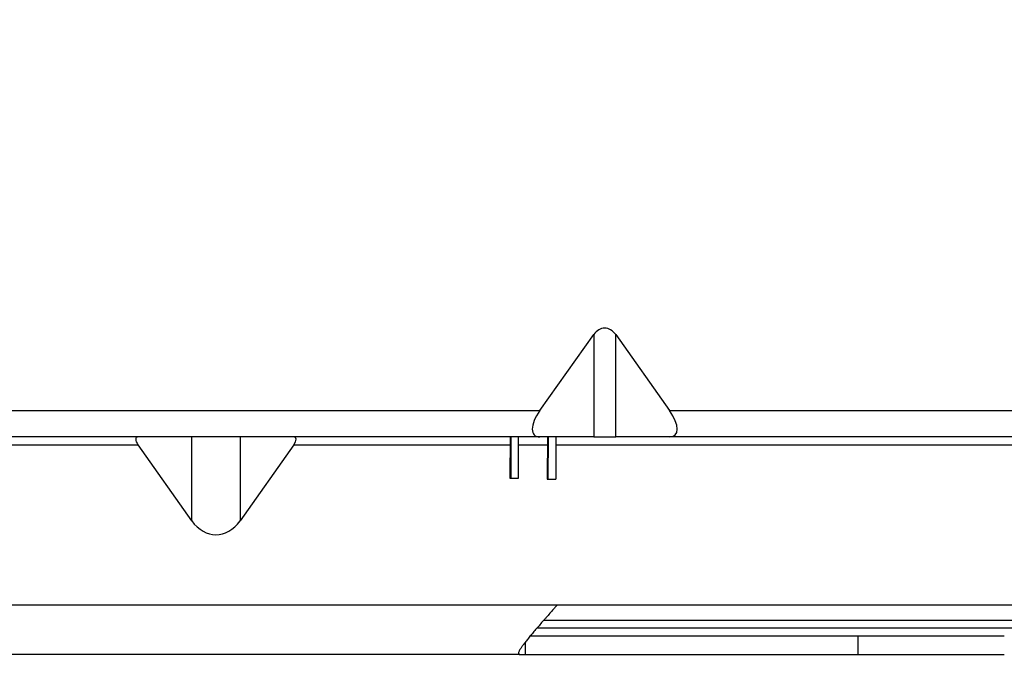
# Model space of a CAD drawing. Units: millimetres. Extents: x 0 to 4511, y 0 to 3217.
# Drawn here: x 784 to 847, y 1117 to 1159 of the extents above; entities that cross this region are included whole.
import ezdxf

# ---------------------------------------------------------------- set-up
doc = ezdxf.new("R2010")
doc.units = ezdxf.units.MM
doc.layers.add('LG-AIRCON', color=3, linetype='Continuous')
doc.styles.add('LG-TEXT', font='arial_0.ttf')
doc.dimstyles.new('LG-DIMENSION', dxfattribs={"dimtxt": 40, "dimasz": 30, "dimexe": 0.18, "dimexo": 0.0625, "dimgap": 5, "dimtad": 2, "dimtoh": 1, "dimdec": 0, "dimrnd": 0.05, "dimzin": 0, "dimdsep": 46, "dimtxsty": 'LG-TEXT', "dimcen": 0.09, "dimadec": 0, "dimazin": 0, "dimtfac": 1, "dimtdec": 0, "dimtix": 1, "dimtofl": 0, "dimtmove": 0, "dimatfit": 3, "dimfxl": 0.18, "dimtolj": 1, "dimtzin": 0, "dimarcsym": 0})

# ---------------------------------------------------------------- blocks, each defined once
blk = doc.blocks.new('*D60')
at = {"color": 0, "lineweight": -2, "transparency": 16777216}
for p, q in [((938.345, 1432.215), (663.566, 1432.215)), ((663.746, 1402.215), (663.746, 1147.265)), ((733.911, 1117.265), (663.566, 1117.265))]:
    blk.add_line(p, q, dxfattribs=at)
at = {"color": 0, "lineweight": 70, "transparency": 16777216}
for points in [[(658.746, 1402.215), (668.746, 1402.215), (663.746, 1432.215)], [(658.746, 1147.265), (668.746, 1147.265), (663.746, 1117.265)]]:
    blk.add_solid(points, dxfattribs=at)
at = {"layer": 'Defpoints', "color": 0, "lineweight": 70, "transparency": 16777216}
for p in [(938.408, 1432.215), (663.746, 1117.265), (733.973, 1117.265)]:
    blk.add_point(p, dxfattribs=at)
at = {"color": 0, "lineweight": 70, "transparency": 16777216, "insert": (638.31, 1274.74), "char_height": 40, "attachment_point": 5, "rotation": 90, "style": 'LG-TEXT'}
blk.add_mtext('\\A1;315', dxfattribs=at)

msp = doc.modelspace()

# ---------------------------------------------------------------- linework, layer by layer
at = {"layer": 'LG-AIRCON', "linetype": 'Continuous'}
for p, q in [((817.359, 1134.169), (820.814, 1139.054)), ((820.814, 1139.054), (820.814, 1132.469)), ((822.228, 1132.469), (822.228, 1139.054)), ((822.228, 1139.054), (825.683, 1134.169)), ((764.521, 1134.169), (817.359, 1134.169)), ((825.683, 1134.169), (969.359, 1134.169)), ((817.359, 1132.469), (764.521, 1132.469)), ((794.965, 1127.083), (794.965, 1132.469)), ((798.077, 1132.469), (798.077, 1127.083)), ((815.444, 1132.469), (815.432, 1129.825)), ((815.489, 1132.469), (815.477, 1129.826)), ((815.977, 1129.823), (815.989, 1132.469)), ((820.814, 1132.469), (817.359, 1132.469)), ((817.837, 1132.469), (817.825, 1129.753)), ((817.882, 1132.469), (817.87, 1129.753)), ((818.382, 1132.469), (818.37, 1129.751)), ((820.814, 1132.469), (822.228, 1132.469)), ((825.683, 1132.469), (822.228, 1132.469)), ((969.359, 1132.469), (825.683, 1132.469)), ((761.521, 1131.969), (791.511, 1131.969)), ((794.965, 1127.083), (791.511, 1131.969)), ((801.531, 1131.969), (798.077, 1127.083)), ((801.531, 1131.969), (815.443, 1131.969)), ((815.988, 1131.969), (817.835, 1131.969)), ((818.381, 1131.969), (907.42, 1131.969)), ((815.432, 1129.825), (815.477, 1129.826)), ((815.432, 1129.825), (815.932, 1129.823)), ((815.477, 1129.826), (815.977, 1129.823)), ((815.932, 1129.823), (815.977, 1129.823)), ((817.825, 1129.753), (817.87, 1129.753)), ((817.825, 1129.753), (818.325, 1129.751)), ((817.87, 1129.753), (818.37, 1129.751)), ((818.325, 1129.751), (818.37, 1129.751)), ((761.521, 1121.669), (818.475, 1121.669)), ((818.475, 1121.669), (866.567, 1121.669)), ((867.879, 1120.169), (817.171, 1120.169)), ((867.448, 1120.669), (817.602, 1120.669)), ((816.739, 1119.669), (837.823, 1119.669)), ((837.823, 1119.669), (847.219, 1119.669)), ((837.823, 1118.469), (837.823, 1119.669)), ((816.427, 1118.469), (816.427, 1119.274)), ((816.075, 1118.469), (761.521, 1118.469)), ((816.075, 1118.469), (816.427, 1118.469)), ((816.427, 1118.469), (837.823, 1118.469)), ((837.823, 1118.469), (847.219, 1118.469))]:
    msp.add_line(p, q, dxfattribs=at)
for centre, major_axis, ratio, start_param, end_param in [((821.521, 1138.054), (0, -1.414), 0.707107, 2.356194, 3.926991), ((818.561, 1134.169), (1.571, 1.571), 0.414214, 1.963495, 3.534292), ((824.481, 1134.169), (-1.571, 1.571), 0.414214, 2.748894, 4.31969), ((791.864, 1131.969), (-0.462, 0.462), 0.414214, 5.890486, 7.461283), ((801.178, 1131.969), (0.462, 0.462), 0.414214, 5.105088, 6.675884), ((796.521, 1129.283), (0, -3.111), 0.707107, 5.497787, 7.068583)]:
    msp.add_ellipse(centre, major_axis=major_axis, ratio=ratio, start_param=start_param, end_param=end_param, dxfattribs=at)
msp.add_open_spline([(818.475, 1121.669), (818.465, 1121.657), (818.455, 1121.646), (818.435, 1121.623), (818.405, 1121.589), (818.334, 1121.509), (818.274, 1121.441), (818.154, 1121.306), (818.075, 1121.215), (817.916, 1121.035), (817.837, 1120.946), (817.719, 1120.811), (817.68, 1120.767), (817.602, 1120.678), (817.564, 1120.634), (817.449, 1120.502), (817.373, 1120.415), (817.225, 1120.243), (817.152, 1120.158), (817.008, 1119.991), (816.938, 1119.908), (816.835, 1119.785), (816.801, 1119.745), (816.734, 1119.664), (816.702, 1119.625), (816.605, 1119.508), (816.544, 1119.432), (816.428, 1119.286), (816.373, 1119.215), (816.297, 1119.114), (816.272, 1119.081), (816.237, 1119.032), (816.225, 1119.016), (816.203, 1118.985), (816.192, 1118.969), (816.139, 1118.894), (816.103, 1118.838), (816.057, 1118.761), (816.043, 1118.737), (816.019, 1118.691), (816.009, 1118.669), (815.985, 1118.61), (815.976, 1118.576), (815.975, 1118.542), (815.975, 1118.536), (815.977, 1118.524), (815.979, 1118.518), (815.985, 1118.503), (815.991, 1118.495), (816.016, 1118.475), (816.041, 1118.469), (816.075, 1118.469)], degree=3, knots=[0, 0, 0, 0, 0.007812, 0.007812, 0.015625, 0.03125, 0.0625, 0.0625, 0.125, 0.125, 0.1875, 0.1875, 0.21875, 0.21875, 0.25, 0.25, 0.3125, 0.3125, 0.375, 0.375, 0.4375, 0.4375, 0.46875, 0.46875, 0.5, 0.5, 0.5625, 0.5625, 0.625, 0.625, 0.65625, 0.65625, 0.671875, 0.671875, 0.6875, 0.6875, 0.75, 0.75, 0.78125, 0.78125, 0.8125, 0.8125, 0.875, 0.875, 0.890625, 0.890625, 0.90625, 0.90625, 0.9375, 0.9375, 1, 1, 1, 1], dxfattribs=at)

# ---------------------------------------------------------------- dimensions: what is measured, and where the dimension line sits
at = {"lineweight": 70}
dim = msp.add_linear_dim(base=(663.746, 1117.265), p1=(938.408, 1432.215), p2=(733.973, 1117.265), angle=90, dimstyle='LG-DIMENSION', dxfattribs=at)
dim.commit()
dim.dimension.update_dxf_attribs({"geometry": '*D60', "text_midpoint": (638.31, 1274.74)})

doc.saveas('drawing.dxf')
